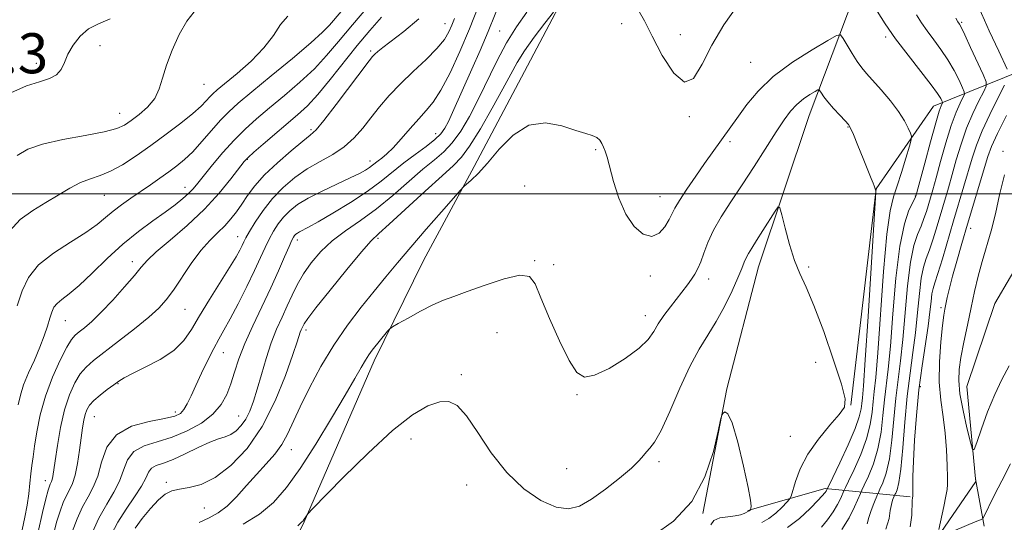
# Model space of a CAD drawing. Extents: x 2107300 to 2110200, y 352300 to 355200.
# Drawn here: x 2107601 to 2107797, y 353434 to 353535 of the extents above; entities that cross this region are included whole.
import ezdxf

# ---------------------------------------------------------------- set-up
doc = ezdxf.new("R2010")
doc.units = 0
doc.header["$MEASUREMENT"] = 0
doc.linetypes.add('rvrstm', pattern=[117.1, 50, -3.9, 0.5, -3.9, 0.5, -3.9, 0.5, -3.9, 50])
for name, color, linetype, lineweight in [('32000', 7, 'Continuous', 0), ('DTM HARD BREAKLINE', 7, 'Continuous', 0), ('DTM SPOT ELEVATION', 2, 'Continuous', 13), ('INDEX CONTOUR', 41, 'Continuous', 13), ('INTERMEDIATE CONTOUR', 44, 'Continuous', 0), ('SPOT ELEVATION', 7, 'Continuous', 0), ('STREAM - RIVER SINGLE LINE', 142, 'rvrstm', 0)]:
    doc.layers.add(name, color=color, linetype=linetype, lineweight=lineweight)
doc.styles.add('Style-ITALICS', font='ITALICS.shx')

msp = doc.modelspace()

# ---------------------------------------------------------------- linework, layer by layer
at = {"layer": '32000', "flags": 128}
msp.add_lwpolyline([(2110000, 353500), (2107500, 353500)], dxfattribs=at)
at = {"layer": 'DTM HARD BREAKLINE'}
for points in [[(2107796.164, 353716.006, 1012.345), (2107788.823, 353689.518, 1015.86), (2107774.67, 353664.666, 1022.7), (2107765.729, 353630.067, 1026.595), (2107763.404, 353610.484, 1027.45), (2107756.774, 353595.988, 1028.78), (2107743.038, 353584.42, 1030.965), (2107726.555, 353568.612, 1033.815), (2107713.104, 353546.642, 1035.145), (2107701.972, 353525.516, 1037.235), (2107691.331, 353505.444, 1037.71), (2107681.175, 353486.687, 1039.04), (2107671.315, 353466.637, 1040.465), (2107657.362, 353434.503, 1042.08), (2107646.526, 353412.084, 1043.505)], [(2107736.955, 353436.166, 1044.075), (2107741.739, 353461.022, 1043.98), (2107748.097, 353485.4, 1042.745), (2107758.199, 353515.607, 1040.94), (2107767.418, 353540.064, 1036.57), (2107774.766, 353566.291, 1031.25), (2107782.068, 353584.71, 1028.78), (2107788.366, 353601.799, 1028.305), (2107796.036, 353616.324, 1029.35), (2107801.921, 353629.498, 1031.44), (2107810.067, 353645.597, 1030.11), (2107815.895, 353660.852, 1028.305), (2107821.317, 353671.932, 1025.74), (2107826.218, 353682.997, 1019.375)], [(2107766.54, 353457.78, 1041.92), (2107771.58, 353500.98, 1039.98), (2107783.05, 353517.46, 1036.82), (2107804.49, 353526.15, 1027.24)], [(2107745.96, 353436.76, 1044.13), (2107761.39, 353441.17, 1040.28), (2107778.41, 353439.49, 1030.14)]]:
    msp.add_polyline3d(points, dxfattribs=at)
at = {"layer": 'DTM SPOT ELEVATION'}
for p in [(2107685.46, 353533.96, 1027.2), (2107720.788, 353533.957, 1036.475), (2107788.643, 353534.225, 1031.82), (2107696.374, 353532.508, 1033.055), (2107732.45, 353531.74, 1035.4), (2107773.466, 353531.303, 1036.38), (2107616.53, 353529.54, 1014.6), (2107670.611, 353528.482, 1025.74), (2107603.84, 353526.02, 1013.5), (2107746.505, 353526.237, 1036.95), (2107637.317, 353521.875, 1016.905), (2107620.468, 353516.02, 1015.195), (2107734.28, 353515.41, 1036.1), (2107765.988, 353513.336, 1040.085), (2107658.71, 353512.79, 1025.7), (2107683.589, 353511.986, 1031.25), (2107742.385, 353510.411, 1038.375), (2107715.559, 353508.764, 1038.185), (2107796.93, 353508.433, 1026.215), (2107645.99, 353506.89, 1024.1), (2107670.518, 353506.559, 1029.445), (2107633.555, 353501.276, 1021.37), (2107701.41, 353501.544, 1039.23), (2107617.43, 353499.695, 1018.9), (2107728.43, 353499.41, 1037.2), (2107779.4, 353499.57, 1036.1), (2107644.08, 353491.4, 1027.3), (2107790.46, 353493.12, 1027.4), (2107656, 353490.74, 1032.5), (2107672.09, 353491.07, 1036.3), (2107623.032, 353486.413, 1023.46), (2107703.38, 353486.6, 1039.9), (2107707.2, 353485.82, 1039.5), (2107726.46, 353483.56, 1038.5), (2107758.103, 353485.337, 1041.7), (2107738.128, 353482.967, 1040.56), (2107633.54, 353476.909, 1026.975), (2107725.48, 353475.64, 1039.4), (2107784.56, 353477.28, 1028.3), (2107609.65, 353474.65, 1022.9), (2107657.74, 353472.8, 1036.4), (2107695.838, 353472.242, 1041.035), (2107641.22, 353468.23, 1030.8), (2107759.52, 353466.35, 1042.9), (2107688.72, 353463.9, 1041.7), (2107620.18, 353462.1, 1028.1), (2107711.83, 353459.87, 1040.1), (2107780.417, 353461.486, 1029.54), (2107631.58, 353456.38, 1029.5), (2107615.45, 353455.51, 1028.9), (2107644.284, 353455.626, 1033.15), (2107678.656, 353451.048, 1042.555), (2107754.476, 353451.534, 1042.935), (2107654.75, 353448.86, 1038.7), (2107728.198, 353446.486, 1042.365), (2107709.791, 353445.07, 1040.655), (2107605.63, 353442.68, 1025.4), (2107629.83, 353442.34, 1035.7), (2107689.83, 353441.82, 1042.8), (2107637.39, 353437.26, 1036.9)]:
    msp.add_point(p, dxfattribs=at)
at = {"layer": 'INDEX CONTOUR'}
for points in [[(2107692.095, 353537.295, 1030), (2107690.358, 353532.937, 1030), (2107688.432, 353528.406, 1030), (2107686.473, 353524.154, 1030), (2107684.665, 353520.678, 1030), (2107683.124, 353518.293, 1030), (2107681.709, 353516.592, 1030), (2107680.214, 353514.985, 1030), (2107678.503, 353513.043, 1030), (2107676.729, 353510.985, 1030), (2107675.118, 353509.187, 1030), (2107673.844, 353507.934, 1030), (2107672.878, 353507.129, 1030), (2107672.141, 353506.578, 1030), (2107671.003, 353505.68, 1030), (2107670.396, 353505.232, 1030), (2107669.6, 353504.723, 1030), (2107668.392, 353504.063, 1030), (2107666.527, 353503.149, 1030), (2107663.894, 353501.923, 1030), (2107660.915, 353500.516, 1030), (2107658.148, 353499.103, 1030), (2107656.02, 353497.815, 1030), (2107654.449, 353496.597, 1030), (2107653.225, 353495.348, 1030), (2107652.168, 353493.987, 1030), (2107651.224, 353492.512, 1030), (2107650.372, 353490.943, 1030), (2107649.562, 353489.254, 1030), (2107648.645, 353487.248, 1030), (2107647.446, 353484.685, 1030), (2107645.868, 353481.463, 1030), (2107644.132, 353478.038, 1030), (2107642.54, 353475.005, 1030), (2107641.305, 353472.769, 1030), (2107640.29, 353470.982, 1030), (2107639.269, 353469.107, 1030), (2107638.084, 353466.759, 1030), (2107636.833, 353464.158, 1030), (2107635.681, 353461.679, 1030), (2107634.749, 353459.626, 1030), (2107633.995, 353458.037, 1030), (2107633.335, 353456.882, 1030), (2107632.625, 353456.108, 1030), (2107631.485, 353455.572, 1030), (2107629.475, 353455.108, 1030), (2107626.379, 353454.528, 1030), (2107622.866, 353453.553, 1030), (2107619.83, 353451.882, 1030), (2107617.926, 353449.359, 1030), (2107616.86, 353446.413, 1030), (2107616.101, 353443.618, 1030), (2107615.218, 353441.386, 1030), (2107614.189, 353439.468, 1030), (2107613.09, 353437.453, 1030), (2107612.002, 353435.056, 1030), (2107611.006, 353432.503, 1030)], [(2107797.751, 353524.875, 1030), (2107796.096, 353528.477, 1030), (2107794.198, 353532.535, 1030), (2107793.234, 353534.633, 1030), (2107792.058, 353537.313, 1030)], [(2107664.717, 353536.408, 1020), (2107662.397, 353533.682, 1020), (2107661.016, 353532.248, 1020), (2107658.682, 353530.129, 1020), (2107655.029, 353527.033, 1020), (2107650.777, 353523.516, 1020), (2107646.916, 353520.342, 1020), (2107644.177, 353518.06, 1020), (2107642.265, 353516.347, 1020), (2107640.624, 353514.665, 1020), (2107638.824, 353512.621, 1020), (2107636.919, 353510.415, 1020), (2107635.089, 353508.394, 1020), (2107633.457, 353506.809, 1020), (2107631.92, 353505.539, 1020), (2107630.321, 353504.364, 1020), (2107628.541, 353503.112, 1020), (2107626.623, 353501.787, 1020), (2107622.693, 353499.11, 1020), (2107620.841, 353497.806, 1020), (2107619.171, 353496.528, 1020), (2107617.676, 353495.254, 1020), (2107616.011, 353493.878, 1020), (2107613.747, 353492.272, 1020), (2107610.647, 353490.345, 1020), (2107607.247, 353488.152, 1020), (2107604.278, 353485.782, 1020), (2107602.276, 353483.293, 1020), (2107601.007, 353480.605, 1020), (2107600.046, 353477.602, 1020)], [(2107778.4, 353433.49, 1030), (2107778.731, 353435.804, 1030), (2107778.802, 353438.73, 1030), (2107778.838, 353439.267, 1030), (2107778.89, 353439.605, 1030), (2107778.892, 353440.453, 1030), (2107778.894, 353441.608, 1030), (2107778.935, 353443.566, 1030), (2107779.051, 353446.577, 1030), (2107779.279, 353450.757, 1030), (2107779.635, 353455.686, 1030), (2107780.132, 353460.81, 1030), (2107780.76, 353465.641, 1030), (2107781.969, 353473.577, 1030), (2107782.332, 353476.404, 1030), (2107782.558, 353478.5, 1030), (2107782.738, 353479.984, 1030), (2107782.964, 353481.049, 1030), (2107783.329, 353482.209, 1030), (2107783.928, 353484.055, 1030), (2107784.817, 353486.991, 1030), (2107787.045, 353494.561, 1030), (2107789.128, 353501.524, 1030), (2107790.768, 353507.111, 1030), (2107791.608, 353509.694, 1030), (2107792.739, 353512.551, 1030), (2107794.275, 353515.843, 1030), (2107795.916, 353519.09, 1030), (2107797.257, 353521.648, 1030)], [(2107753.899, 353433.338, 1040), (2107756.311, 353435.152, 1040), (2107758.423, 353437.137, 1040), (2107760.02, 353438.82, 1040), (2107761.41, 353440.354, 1040), (2107761.591, 353440.593, 1040), (2107761.699, 353440.774, 1040), (2107762.185, 353441.796, 1040), (2107764.352, 353446.295, 1040), (2107765.995, 353449.825, 1040), (2107767.408, 353453.112, 1040), (2107768.232, 353455.476, 1040), (2107768.589, 353457.039, 1040), (2107768.721, 353458.124, 1040), (2107768.843, 353459.245, 1040), (2107769.054, 353461.664, 1040), (2107769.424, 353466.834, 1040), (2107769.983, 353475.485, 1040), (2107771.508, 353500.301, 1040), (2107771.511, 353500.579, 1040), (2107771.191, 353501.545, 1040), (2107770.986, 353502.095, 1040), (2107770.61, 353503.058, 1040), (2107769.015, 353507.041, 1040), (2107767.961, 353509.639, 1040), (2107767.067, 353511.809, 1040), (2107766.501, 353513.09, 1040), (2107766.05, 353513.823, 1040), (2107765.403, 353514.546, 1040), (2107764.353, 353515.664, 1040), (2107763.103, 353517.022, 1040), (2107761.954, 353518.331, 1040), (2107761.146, 353519.354, 1040), (2107760.65, 353520.074, 1040), (2107760.376, 353520.53, 1040), (2107760.21, 353520.751, 1040), (2107759.955, 353520.719, 1040), (2107759.392, 353520.408, 1040), (2107758.379, 353519.803, 1040), (2107757.078, 353518.932, 1040), (2107755.727, 353517.836, 1040), (2107754.484, 353516.51, 1040), (2107753.188, 353514.758, 1040), (2107751.595, 353512.339, 1040), (2107747.197, 353505.446, 1040), (2107744.8, 353501.747, 1040), (2107742.572, 353498.387, 1040), (2107740.633, 353495.39, 1040), (2107739.077, 353492.693, 1040), (2107737.959, 353490.257, 1040), (2107737.169, 353488.13, 1040), (2107736.561, 353486.382, 1040), (2107735.999, 353485.041, 1040), (2107735.408, 353483.958, 1040), (2107734.726, 353482.942, 1040), (2107733.901, 353481.828, 1040), (2107730.496, 353477.44, 1040), (2107729.211, 353475.699, 1040), (2107728.082, 353474.012, 1040), (2107727.157, 353472.459, 1040), (2107726.047, 353470.9, 1040), (2107724.252, 353469.135, 1040), (2107721.479, 353467.082, 1040), (2107718.268, 353465.118, 1040), (2107715.368, 353463.738, 1040), (2107713.313, 353463.385, 1040), (2107711.785, 353464.311, 1040), (2107710.252, 353466.717, 1040), (2107708.341, 353470.594, 1040), (2107706.324, 353475.101, 1040), (2107704.628, 353479.186, 1040), (2107703.488, 353481.996, 1040), (2107702.342, 353483.47, 1040), (2107700.432, 353483.746, 1040), (2107697.273, 353483.024, 1040), (2107693.476, 353481.757, 1040), (2107689.923, 353480.457, 1040), (2107687.257, 353479.501, 1040), (2107685.156, 353478.716, 1040), (2107683.059, 353477.795, 1040), (2107680.585, 353476.537, 1040), (2107678.086, 353475.177, 1040), (2107676.093, 353474.06, 1040), (2107674.976, 353473.417, 1040), (2107674.436, 353473.024, 1040), (2107674.011, 353472.544, 1040), (2107670.921, 353468.758, 1040), (2107670.26, 353467.861, 1040), (2107669.567, 353466.781, 1040), (2107668.715, 353465.298, 1040), (2107667.467, 353463.076, 1040), (2107665.553, 353459.749, 1040), (2107662.834, 353455.162, 1040), (2107659.671, 353449.999, 1040), (2107656.552, 353445.153, 1040), (2107653.82, 353441.315, 1040), (2107651.239, 353438.372, 1040), (2107648.432, 353436.012, 1040), (2107645.183, 353433.985, 1040)]]:
    msp.add_polyline3d(points, dxfattribs=at)
at = {"layer": 'INTERMEDIATE CONTOUR'}
for points in [[(2107696.9, 353539.387, 1032), (2107694.111, 353532.423, 1032), (2107692.5, 353528.615, 1032), (2107690.849, 353524.854, 1032), (2107686.99, 353516.208, 1032), (2107686.16, 353514.411, 1032), (2107685.466, 353513.063, 1032), (2107684.663, 353511.946, 1032), (2107683.466, 353510.8, 1032), (2107681.684, 353509.427, 1032), (2107679.509, 353507.849, 1032), (2107677.233, 353506.145, 1032), (2107672.724, 353502.493, 1032), (2107669.957, 353500.448, 1032), (2107666.587, 353498.24, 1032), (2107663.097, 353496.123, 1032), (2107660.135, 353494.411, 1032), (2107658.18, 353493.329, 1032), (2107656.43, 353492.413, 1032), (2107656.004, 353492.155, 1032), (2107655.69, 353491.911, 1032), (2107655.445, 353491.662, 1032), (2107655.213, 353491.34, 1032), (2107654.882, 353490.701, 1032), (2107654.326, 353489.451, 1032), (2107653.441, 353487.377, 1032), (2107652.224, 353484.57, 1032), (2107650.692, 353481.198, 1032), (2107647.086, 353473.637, 1032), (2107645.493, 353470.071, 1032), (2107644.316, 353467.002, 1032), (2107643.444, 353464.371, 1032), (2107642.697, 353462.041, 1032), (2107641.882, 353459.895, 1032), (2107640.772, 353457.888, 1032), (2107639.131, 353455.994, 1032), (2107636.808, 353454.212, 1032), (2107633.994, 353452.633, 1032), (2107630.964, 353451.374, 1032), (2107627.994, 353450.473, 1032), (2107625.36, 353449.647, 1032), (2107623.339, 353448.534, 1032), (2107622.087, 353446.875, 1032), (2107621.281, 353444.817, 1032), (2107620.478, 353442.605, 1032), (2107619.335, 353440.403, 1032), (2107617.906, 353438.027, 1032), (2107616.344, 353435.208, 1032), (2107614.804, 353431.836, 1032)], [(2107670.453, 353537.752, 1022), (2107666.988, 353533.714, 1022), (2107664.207, 353530.372, 1022), (2107661.836, 353527.572, 1022), (2107659.384, 353524.965, 1022), (2107656.503, 353522.288, 1022), (2107653.399, 353519.626, 1022), (2107650.423, 353517.152, 1022), (2107647.833, 353514.969, 1022), (2107645.53, 353512.901, 1022), (2107643.328, 353510.706, 1022), (2107641.108, 353508.24, 1022), (2107639.025, 353505.762, 1022), (2107636.086, 353502.097, 1022), (2107635.164, 353500.994, 1022), (2107634.25, 353500.046, 1022), (2107633.088, 353499.013, 1022), (2107631.558, 353497.799, 1022), (2107629.574, 353496.346, 1022), (2107627.091, 353494.593, 1022), (2107624.222, 353492.482, 1022), (2107621.123, 353489.957, 1022), (2107617.961, 353487.046, 1022), (2107614.966, 353484.126, 1022), (2107612.381, 353481.658, 1022), (2107610.392, 353479.977, 1022), (2107608.958, 353478.897, 1022), (2107607.983, 353478.105, 1022), (2107607.357, 353477.318, 1022), (2107606.933, 353476.379, 1022), (2107606.552, 353475.165, 1022), (2107606.072, 353473.577, 1022), (2107605.423, 353471.623, 1022), (2107604.549, 353469.338, 1022), (2107603.445, 353466.792, 1022), (2107602.287, 353464.201, 1022), (2107601.302, 353461.815, 1022), (2107600.651, 353459.786, 1022), (2107600.241, 353457.876, 1022)], [(2107743.738, 353537.358, 1036), (2107741.196, 353533.699, 1036), (2107738.787, 353529.696, 1036), (2107736.84, 353525.847, 1036), (2107735.135, 353523.04, 1036), (2107733.318, 353522.26, 1036), (2107731.152, 353524.104, 1036), (2107728.873, 353527.62, 1036), (2107726.838, 353531.471, 1036), (2107725.294, 353534.555, 1036), (2107724.055, 353536.714, 1036)], [(2107654.057, 353535.452, 1018), (2107652.635, 353533.758, 1018), (2107651.192, 353531.602, 1018), (2107649.307, 353529.12, 1018), (2107646.735, 353526.481, 1018), (2107643.931, 353523.992, 1018), (2107639.985, 353520.722, 1018), (2107639.098, 353519.944, 1018), (2107638.487, 353519.324, 1018), (2107637.797, 353518.561, 1018), (2107636.754, 353517.503, 1018), (2107635.105, 353516.035, 1018), (2107632.696, 353514.101, 1018), (2107629.778, 353511.884, 1018), (2107626.702, 353509.629, 1018), (2107623.769, 353507.556, 1018), (2107621.077, 353505.801, 1018), (2107618.676, 353504.477, 1018), (2107616.574, 353503.623, 1018), (2107614.632, 353502.986, 1018), (2107612.668, 353502.238, 1018), (2107610.537, 353501.131, 1018), (2107608.223, 353499.74, 1018), (2107605.744, 353498.217, 1018), (2107603.153, 353496.649, 1018), (2107600.646, 353494.844, 1018), (2107598.454, 353492.545, 1018)], [(2107618.622, 353534.918, 1014), (2107616.246, 353533.957, 1014), (2107614.257, 353532.911, 1014), (2107612.572, 353531.45, 1014), (2107611.199, 353529.694, 1014), (2107610.169, 353527.876, 1014), (2107609.455, 353526.203, 1014), (2107608.804, 353524.786, 1014), (2107607.902, 353523.709, 1014), (2107606.487, 353522.989, 1014), (2107604.488, 353522.367, 1014), (2107601.884, 353521.512, 1014), (2107598.744, 353520.13, 1014)], [(2107635.368, 353536.321, 1016), (2107633.906, 353534.424, 1016), (2107632.389, 353531.761, 1016), (2107630.975, 353528.689, 1016), (2107629.84, 353525.676, 1016), (2107629.073, 353523.092, 1016), (2107628.407, 353520.912, 1016), (2107627.488, 353519.015, 1016), (2107626.078, 353517.306, 1016), (2107624.406, 353515.817, 1016), (2107622.817, 353514.607, 1016), (2107621.487, 353513.702, 1016), (2107619.91, 353512.992, 1016), (2107617.41, 353512.333, 1016), (2107613.589, 353511.607, 1016), (2107609.155, 353510.797, 1016), (2107605.092, 353509.912, 1016), (2107602.135, 353508.924, 1016), (2107600.003, 353507.648, 1016)], [(2107672.805, 353535.228, 1024), (2107670.452, 353532.618, 1024), (2107667.946, 353529.6, 1024), (2107662.561, 353522.788, 1024), (2107660.087, 353519.801, 1024), (2107657.976, 353517.543, 1024), (2107656.021, 353515.737, 1024), (2107649.161, 353509.907, 1024), (2107647.265, 353508.271, 1024), (2107646.128, 353507.25, 1024), (2107645.353, 353506.403, 1024), (2107642.722, 353502.959, 1024), (2107640.374, 353500.101, 1024), (2107637.403, 353496.897, 1024), (2107633.97, 353493.683, 1024), (2107630.576, 353490.751, 1024), (2107627.806, 353488.384, 1024), (2107626.036, 353486.724, 1024), (2107624.806, 353485.348, 1024), (2107623.446, 353483.698, 1024), (2107621.468, 353481.39, 1024), (2107619.117, 353478.762, 1024), (2107616.82, 353476.331, 1024), (2107614.924, 353474.504, 1024), (2107613.462, 353473.242, 1024), (2107612.387, 353472.397, 1024), (2107611.612, 353471.763, 1024), (2107610.895, 353470.908, 1024), (2107609.952, 353469.344, 1024), (2107608.601, 353466.732, 1024), (2107607.063, 353463.342, 1024), (2107605.658, 353459.592, 1024), (2107604.635, 353455.874, 1024), (2107603.954, 353452.461, 1024), (2107603.506, 353449.599, 1024), (2107603.192, 353447.432, 1024), (2107602.96, 353445.7, 1024), (2107602.769, 353444.043, 1024), (2107602.576, 353442.169, 1024), (2107602.336, 353440.069, 1024), (2107602.001, 353437.8, 1024), (2107601.547, 353435.411, 1024), (2107601.033, 353432.899, 1024)], [(2107680.228, 353534.93, 1026), (2107677.277, 353532.4, 1026), (2107673.024, 353529.18, 1026), (2107672.025, 353528.375, 1026), (2107671.459, 353527.869, 1026), (2107671.023, 353527.414, 1026), (2107670.309, 353526.517, 1026), (2107663.73, 353517.79, 1026), (2107661.303, 353514.654, 1026), (2107659.732, 353512.783, 1026), (2107658.549, 353511.662, 1026), (2107657.045, 353510.466, 1026), (2107654.73, 353508.576, 1026), (2107651.985, 353506.197, 1026), (2107649.411, 353503.743, 1026), (2107647.466, 353501.548, 1026), (2107646.047, 353499.63, 1026), (2107644.908, 353497.929, 1026), (2107643.833, 353496.389, 1026), (2107642.717, 353494.963, 1026), (2107641.483, 353493.611, 1026), (2107640.072, 353492.255, 1026), (2107638.475, 353490.686, 1026), (2107636.703, 353488.66, 1026), (2107634.792, 353486.054, 1026), (2107631.213, 353480.71, 1026), (2107629.81, 353478.794, 1026), (2107628.33, 353477.173, 1026), (2107626.308, 353475.365, 1026), (2107623.463, 353473.046, 1026), (2107620.262, 353470.533, 1026), (2107615.259, 353466.674, 1026), (2107613.788, 353465.384, 1026), (2107612.628, 353464.014, 1026), (2107611.519, 353462.206, 1026), (2107610.455, 353459.84, 1026), (2107609.495, 353456.855, 1026), (2107608.688, 353453.307, 1026), (2107608.051, 353449.705, 1026), (2107607.591, 353446.675, 1026), (2107607.133, 353443.548, 1026), (2107607.012, 353442.936, 1026), (2107606.885, 353442.551, 1026), (2107606.747, 353442.266, 1026), (2107606.603, 353441.998, 1026), (2107606.444, 353441.614, 1026), (2107606.191, 353440.778, 1026), (2107605.75, 353439.106, 1026), (2107605.066, 353436.312, 1026), (2107604.239, 353432.504, 1026)], [(2107687.379, 353534.982, 1028), (2107686.86, 353533.668, 1028), (2107686.259, 353532.33, 1028), (2107685.347, 353530.811, 1028), (2107683.875, 353528.993, 1028), (2107681.701, 353526.807, 1028), (2107679.128, 353524.391, 1028), (2107676.564, 353521.932, 1028), (2107674.332, 353519.581, 1028), (2107672.41, 353517.342, 1028), (2107670.686, 353515.186, 1028), (2107669.04, 353513.099, 1028), (2107667.321, 353511.139, 1028), (2107665.366, 353509.382, 1028), (2107663.069, 353507.863, 1028), (2107660.544, 353506.444, 1028), (2107657.962, 353504.947, 1028), (2107655.472, 353503.225, 1028), (2107653.138, 353501.252, 1028), (2107651.005, 353499.035, 1028), (2107649.122, 353496.634, 1028), (2107647.566, 353494.324, 1028), (2107646.418, 353492.434, 1028), (2107645.711, 353491.185, 1028), (2107645.29, 353490.366, 1028), (2107644.953, 353489.659, 1028), (2107644.498, 353488.754, 1028), (2107643.732, 353487.379, 1028), (2107642.46, 353485.269, 1028), (2107638.446, 353478.894, 1028), (2107636.441, 353475.612, 1028), (2107634.844, 353472.891, 1028), (2107633.306, 353470.658, 1028), (2107631.324, 353468.717, 1028), (2107628.593, 353466.923, 1028), (2107625.6, 353465.343, 1028), (2107623.032, 353464.097, 1028), (2107621.373, 353463.242, 1028), (2107620.305, 353462.582, 1028), (2107619.31, 353461.86, 1028), (2107618.007, 353460.89, 1028), (2107616.569, 353459.773, 1028), (2107615.304, 353458.685, 1028), (2107614.446, 353457.747, 1028), (2107613.927, 353456.874, 1028), (2107613.602, 353455.927, 1028), (2107613.345, 353454.771, 1028), (2107613.099, 353453.268, 1028), (2107612.827, 353451.28, 1028), (2107612.496, 353448.774, 1028), (2107612.095, 353446.12, 1028), (2107611.62, 353443.791, 1028), (2107611.07, 353442.121, 1028), (2107610.47, 353440.886, 1028), (2107609.847, 353439.726, 1028), (2107609.223, 353438.335, 1028), (2107608.598, 353436.64, 1028), (2107607.968, 353434.628, 1028), (2107607.331, 353432.281, 1028)], [(2107701.789, 353536.261, 1034), (2107699.767, 353533.356, 1034), (2107697.755, 353530.135, 1034), (2107695.809, 353526.474, 1034), (2107692.111, 353518.823, 1034), (2107690.343, 353515.422, 1034), (2107688.617, 353512.508, 1034), (2107686.927, 353510.159, 1034), (2107685.231, 353508.36, 1034), (2107683.349, 353506.748, 1034), (2107681.067, 353504.874, 1034), (2107675.064, 353499.665, 1034), (2107671.765, 353496.98, 1034), (2107668.574, 353494.669, 1034), (2107665.604, 353492.615, 1034), (2107662.94, 353490.598, 1034), (2107660.651, 353488.452, 1034), (2107658.741, 353486.218, 1034), (2107657.194, 353483.989, 1034), (2107655.975, 353481.835, 1034), (2107654.954, 353479.72, 1034), (2107653.98, 353477.584, 1034), (2107652.935, 353475.358, 1034), (2107651.844, 353472.934, 1034), (2107650.763, 353470.198, 1034), (2107649.744, 353467.108, 1034), (2107648.806, 353463.925, 1034), (2107647.96, 353460.984, 1034), (2107647.203, 353458.546, 1034), (2107646.47, 353456.583, 1034), (2107645.679, 353454.99, 1034), (2107644.769, 353453.684, 1034), (2107643.764, 353452.661, 1034), (2107642.706, 353451.94, 1034), (2107641.595, 353451.486, 1034), (2107640.259, 353451.069, 1034), (2107638.483, 353450.407, 1034), (2107636.154, 353449.321, 1034), (2107633.576, 353448.049, 1034), (2107631.157, 353446.931, 1034), (2107629.225, 353446.207, 1034), (2107627.806, 353445.713, 1034), (2107626.848, 353445.186, 1034), (2107626.247, 353444.392, 1034), (2107625.701, 353443.22, 1034), (2107624.855, 353441.592, 1034), (2107623.472, 353439.475, 1034), (2107621.784, 353437.022, 1034), (2107620.139, 353434.431, 1034), (2107618.809, 353431.878, 1034)], [(2107707.178, 353536.263, 1036), (2107705.437, 353534.047, 1036), (2107703.312, 353531.265, 1036), (2107701.333, 353528.508, 1036), (2107699.864, 353526.171, 1036), (2107698.596, 353523.85, 1036), (2107697.052, 353520.942, 1036), (2107694.92, 353517.1, 1036), (2107692.534, 353512.986, 1036), (2107690.388, 353509.517, 1036), (2107688.779, 353507.292, 1036), (2107687.189, 353505.648, 1036), (2107684.9, 353503.604, 1036), (2107681.479, 353500.5, 1036), (2107674.322, 353493.952, 1036), (2107672.228, 353492.069, 1036), (2107670.71, 353490.585, 1036), (2107668.81, 353488.427, 1036), (2107665.884, 353484.896, 1036), (2107662.54, 353480.771, 1036), (2107659.701, 353477.204, 1036), (2107658.054, 353475.058, 1036), (2107657.352, 353474.047, 1036), (2107657.113, 353473.597, 1036), (2107656.757, 353472.822, 1036), (2107656.577, 353472.366, 1036), (2107655.949, 353470.451, 1036), (2107655.092, 353467.895, 1036), (2107653.622, 353463.731, 1036), (2107651.557, 353458.624, 1036), (2107648.96, 353453.493, 1036), (2107645.934, 353449.116, 1036), (2107642.719, 353445.7, 1036), (2107639.593, 353443.315, 1036), (2107636.792, 353441.954, 1036), (2107634.395, 353441.306, 1036), (2107632.438, 353440.988, 1036), (2107630.909, 353440.643, 1036), (2107629.592, 353440.02, 1036), (2107628.22, 353438.898, 1036), (2107626.619, 353437.163, 1036), (2107624.986, 353435.128, 1036), (2107623.612, 353433.218, 1036)], [(2107764.747, 353432.942, 1036), (2107766.195, 353435.289, 1036), (2107767.289, 353437.48, 1036), (2107768.435, 353440.125, 1036), (2107768.748, 353440.814, 1036), (2107769.229, 353441.815, 1036), (2107770.058, 353443.589, 1036), (2107771.058, 353446.069, 1036), (2107771.962, 353449.061, 1036), (2107772.571, 353452.357, 1036), (2107772.958, 353455.705, 1036), (2107773.264, 353458.842, 1036), (2107773.998, 353464.98, 1036), (2107774.445, 353469.58, 1036), (2107774.949, 353475.998, 1036), (2107775.553, 353483.144, 1036), (2107776.308, 353489.526, 1036), (2107777.227, 353493.992, 1036), (2107778.155, 353496.728, 1036), (2107778.899, 353498.256, 1036), (2107779.485, 353499.385, 1036), (2107779.525, 353499.488, 1036), (2107781.291, 353506.1, 1036), (2107782.449, 353510.392, 1036), (2107783.493, 353514.152, 1036), (2107784.186, 353516.46, 1036), (2107784.57, 353517.555, 1036), (2107784.842, 353518.145, 1036), (2107784.835, 353518.294, 1036), (2107784.732, 353518.538, 1036), (2107784.483, 353519.029, 1036), (2107783.857, 353520.014, 1036), (2107782.581, 353521.765, 1036), (2107777.979, 353527.651, 1036), (2107775.476, 353530.96, 1036), (2107773.386, 353533.942, 1036), (2107771.765, 353536.442, 1036)], [(2107769.829, 353434.083, 1034), (2107770.123, 353435.346, 1034), (2107770.575, 353436.773, 1034), (2107771.111, 353438.172, 1034), (2107771.839, 353439.908, 1034), (2107772.045, 353440.362, 1034), (2107772.363, 353441.022, 1034), (2107772.912, 353442.236, 1034), (2107773.59, 353444.192, 1034), (2107774.238, 353447.036, 1034), (2107774.74, 353450.797, 1034), (2107775.535, 353459.201, 1034), (2107775.984, 353462.925, 1034), (2107776.47, 353466.626, 1034), (2107776.953, 353470.912, 1034), (2107777.888, 353481.596, 1034), (2107778.452, 353486.345, 1034), (2107779.139, 353489.678, 1034), (2107779.88, 353491.888, 1034), (2107780.575, 353493.522, 1034), (2107781.151, 353495.03, 1034), (2107781.624, 353496.48, 1034), (2107782.426, 353499.173, 1034), (2107782.898, 353500.802, 1034), (2107783.551, 353503.147, 1034), (2107784.45, 353506.437, 1034), (2107785.502, 353510.16, 1034), (2107786.575, 353513.618, 1034), (2107787.549, 353516.255, 1034), (2107788.352, 353518.067, 1034), (2107788.924, 353519.192, 1034), (2107789.212, 353519.816, 1034), (2107789.189, 353520.328, 1034), (2107788.835, 353521.168, 1034), (2107788.143, 353522.652, 1034), (2107787.155, 353524.61, 1034), (2107785.928, 353526.751, 1034), (2107784.531, 353528.826, 1034), (2107783.098, 353530.76, 1034), (2107781.776, 353532.522, 1034), (2107780.66, 353534.123, 1034), (2107779.636, 353535.75, 1034)], [(2107773.561, 353433.034, 1032), (2107774.227, 353435.138, 1032), (2107774.426, 353436.746, 1032), (2107774.637, 353437.959, 1032), (2107774.893, 353438.827, 1032), (2107775.343, 353439.91, 1032), (2107775.496, 353440.228, 1032), (2107775.765, 353440.883, 1032), (2107776.121, 353442.314, 1032), (2107776.515, 353445.01, 1032), (2107776.91, 353449.238, 1032), (2107777.328, 353454.371, 1032), (2107777.806, 353459.56, 1032), (2107778.364, 353464.151, 1032), (2107778.941, 353468.272, 1032), (2107779.461, 353472.245, 1032), (2107779.871, 353476.269, 1032), (2107780.223, 353480.048, 1032), (2107780.595, 353483.164, 1032), (2107781.052, 353485.363, 1032), (2107781.604, 353487.049, 1032), (2107782.252, 353488.789, 1032), (2107782.984, 353491.011, 1032), (2107783.762, 353493.576, 1032), (2107786.013, 353501.163, 1032), (2107786.776, 353503.812, 1032), (2107787.609, 353506.774, 1032), (2107788.555, 353509.927, 1032), (2107789.657, 353513.085, 1032), (2107790.912, 353516.049, 1032), (2107792.134, 353518.579, 1032), (2107793.091, 353520.42, 1032), (2107793.583, 353521.486, 1032), (2107793.543, 353522.362, 1032), (2107792.938, 353523.797, 1032), (2107790.454, 353529.206, 1032), (2107789.275, 353531.738, 1032), (2107788.557, 353533.225, 1032), (2107788.217, 353533.87, 1032), (2107787.935, 353534.305, 1032), (2107787.506, 353535.058, 1032)], [(2107760.704, 353433.403, 1038), (2107761.902, 353434.9, 1038), (2107763.026, 353436.469, 1038), (2107763.905, 353437.943, 1038), (2107764.527, 353439.193, 1038), (2107765.163, 353440.654, 1038), (2107765.467, 353441.305, 1038), (2107766.096, 353442.609, 1038), (2107767.205, 353444.942, 1038), (2107768.526, 353447.947, 1038), (2107769.685, 353451.087, 1038), (2107770.402, 353453.916, 1038), (2107770.773, 353456.372, 1038), (2107770.992, 353458.483, 1038), (2107771.223, 353460.474, 1038), (2107771.527, 353463.334, 1038), (2107771.937, 353468.248, 1038), (2107773.09, 353484.457, 1038), (2107773.736, 353491.917, 1038), (2107774.373, 353496.615, 1038), (2107775.042, 353499.357, 1038), (2107775.805, 353501.552, 1038), (2107776.686, 353504.257, 1038), (2107777.552, 353507.127, 1038), (2107778.234, 353509.465, 1038), (2107778.597, 353510.789, 1038), (2107778.654, 353511.468, 1038), (2107778.453, 353512.083, 1038), (2107778.016, 353513.108, 1038), (2107777.263, 353514.583, 1038), (2107776.083, 353516.439, 1038), (2107774.445, 353518.569, 1038), (2107772.62, 353520.715, 1038), (2107769.693, 353523.975, 1038), (2107768.715, 353525.135, 1038), (2107767.794, 353526.403, 1038), (2107766.778, 353527.999, 1038), (2107765.786, 353529.662, 1038), (2107765.008, 353531.005, 1038), (2107764.49, 353531.695, 1038), (2107763.692, 353531.596, 1038), (2107761.931, 353530.624, 1038), (2107758.784, 353528.76, 1038), (2107754.86, 353526.248, 1038), (2107751.033, 353523.399, 1038), (2107747.997, 353520.507, 1038), (2107745.743, 353517.802, 1038), (2107744.085, 353515.496, 1038), (2107737.34, 353506.037, 1038), (2107735.573, 353503.521, 1038), (2107733.77, 353500.903, 1038), (2107732.29, 353498.658, 1038), (2107731.376, 353497.109, 1038), (2107730.24, 353494.837, 1038), (2107729.401, 353493.421, 1038), (2107728.242, 353492.115, 1038), (2107726.776, 353491.467, 1038), (2107725.049, 353491.913, 1038), (2107723.24, 353493.435, 1038), (2107721.563, 353495.899, 1038), (2107720.19, 353499.09, 1038), (2107719.133, 353502.451, 1038), (2107717.836, 353507.295, 1038), (2107717.47, 353508.5, 1038), (2107717.164, 353509.319, 1038), (2107716.825, 353510.045, 1038), (2107716.383, 353510.697, 1038), (2107715.772, 353511.223, 1038), (2107714.901, 353511.613, 1038), (2107713.578, 353512.023, 1038), (2107711.589, 353512.653, 1038), (2107708.818, 353513.546, 1038), (2107705.557, 353514.128, 1038), (2107702.199, 353513.67, 1038), (2107699.08, 353511.714, 1038), (2107696.32, 353508.885, 1038), (2107693.981, 353506.08, 1038), (2107692.116, 353504.014, 1038), (2107690.727, 353502.686, 1038), (2107689.251, 353501.439, 1038), (2107688.58, 353500.733, 1038), (2107684.791, 353496.413, 1038), (2107681.721, 353492.889, 1038), (2107678.633, 353489.309, 1038), (2107675.994, 353486.195, 1038), (2107673.656, 353483.379, 1038), (2107671.317, 353480.519, 1038), (2107668.749, 353477.33, 1038), (2107666.026, 353473.754, 1038), (2107663.294, 353469.79, 1038), (2107660.703, 353465.507, 1038), (2107658.399, 353461.252, 1038), (2107656.526, 353457.445, 1038), (2107654.047, 353451.958, 1038), (2107652.896, 353449.891, 1038), (2107651.456, 353447.964, 1038), (2107649.743, 353446.03, 1038), (2107647.843, 353443.964, 1038), (2107645.841, 353441.711, 1038), (2107643.837, 353439.496, 1038), (2107641.932, 353437.613, 1038), (2107640.174, 353436.261, 1038), (2107638.397, 353435.265, 1038), (2107636.385, 353434.355, 1038)], [(2107784.109, 353432.945, 1028), (2107785.09, 353437.512, 1028), (2107785.531, 353439.635, 1028), (2107785.761, 353440.929, 1028), (2107785.826, 353441.903, 1028), (2107785.813, 353443.313, 1028), (2107785.78, 353445.713, 1028), (2107785.673, 353448.831, 1028), (2107785.411, 353452.196, 1028), (2107784.961, 353455.456, 1028), (2107784.485, 353458.762, 1028), (2107784.198, 353462.391, 1028), (2107784.247, 353466.459, 1028), (2107784.522, 353470.451, 1028), (2107784.848, 353473.692, 1028), (2107785.09, 353475.722, 1028), (2107785.281, 353476.94, 1028), (2107785.495, 353477.958, 1028), (2107785.798, 353479.299, 1028), (2107786.239, 353481.129, 1028), (2107786.859, 353483.524, 1028), (2107787.688, 353486.528, 1028), (2107788.697, 353490.044, 1028), (2107789.847, 353493.942, 1028), (2107793.926, 353507.448, 1028), (2107794.661, 353509.462, 1028), (2107795.821, 353512.017, 1028), (2107797.639, 353515.638, 1028)], [(2107798.162, 353465.647, 1026), (2107796.724, 353462.921, 1026), (2107795.281, 353459.927, 1026), (2107793.864, 353456.459, 1026), (2107792.608, 353453.027, 1026), (2107791.673, 353450.318, 1026), (2107791.145, 353448.91, 1026), (2107790.819, 353448.935, 1026), (2107790.414, 353450.417, 1026), (2107789.74, 353453.239, 1026), (2107788.964, 353456.725, 1026), (2107788.342, 353460.062, 1026), (2107788.077, 353462.67, 1026), (2107788.158, 353464.893, 1026), (2107788.522, 353467.31, 1026), (2107789.101, 353470.34, 1026), (2107789.808, 353473.779, 1026), (2107790.553, 353477.262, 1026), (2107791.27, 353480.506, 1026), (2107791.99, 353483.546, 1026), (2107792.771, 353486.494, 1026), (2107794.561, 353492.594, 1026), (2107795.439, 353496.003, 1026), (2107796.26, 353499.775, 1026), (2107797.228, 353503.789, 1026)], [(2107748.788, 353434.364, 1042), (2107750.175, 353435.125, 1042), (2107751.569, 353436.221, 1042), (2107752.824, 353437.423, 1042), (2107753.768, 353438.416, 1042), (2107754.295, 353439.021, 1042), (2107754.589, 353439.6, 1042), (2107755.459, 353442.528, 1042), (2107756.43, 353445.078, 1042), (2107757.955, 353448.004, 1042), (2107760.062, 353451.003, 1042), (2107762.325, 353453.752, 1042), (2107764.206, 353455.919, 1042), (2107765.256, 353457.409, 1042), (2107765.4, 353459.065, 1042), (2107764.652, 353461.966, 1042), (2107763.101, 353466.776, 1042), (2107761.123, 353472.493, 1042), (2107759.171, 353477.699, 1042), (2107757.595, 353481.37, 1042), (2107756.345, 353484.042, 1042), (2107755.274, 353486.646, 1042), (2107754.274, 353489.831, 1042), (2107753.402, 353493.127, 1042), (2107752.761, 353495.782, 1042), (2107752.381, 353497.199, 1042), (2107752.031, 353497.385, 1042), (2107751.409, 353496.5, 1042), (2107748.977, 353492.635, 1042), (2107747.702, 353490.634, 1042), (2107746.744, 353489.156, 1042), (2107746.077, 353488.096, 1042), (2107745.607, 353487.227, 1042), (2107745.221, 353486.312, 1042), (2107744.744, 353485.071, 1042), (2107743.982, 353483.215, 1042), (2107742.803, 353480.582, 1042), (2107741.311, 353477.511, 1042), (2107739.667, 353474.47, 1042), (2107737.996, 353471.752, 1042), (2107736.263, 353468.96, 1042), (2107734.392, 353465.528, 1042), (2107732.362, 353461.146, 1042), (2107730.358, 353456.545, 1042), (2107728.621, 353452.714, 1042), (2107727.326, 353450.373, 1042), (2107726.406, 353449.167, 1042), (2107725.729, 353448.472, 1042), (2107725.123, 353447.737, 1042), (2107724.253, 353446.713, 1042), (2107722.74, 353445.224, 1042), (2107720.361, 353443.199, 1042), (2107717.504, 353440.973, 1042), (2107714.708, 353438.985, 1042), (2107712.351, 353437.623, 1042), (2107710.158, 353437.056, 1042), (2107707.688, 353437.404, 1042), (2107704.634, 353438.754, 1042), (2107701.224, 353441.076, 1042), (2107697.814, 353444.31, 1042), (2107694.711, 353448.277, 1042), (2107692.012, 353452.318, 1042), (2107689.759, 353455.656, 1042), (2107687.934, 353457.689, 1042), (2107686.264, 353458.522, 1042), (2107684.414, 353458.438, 1042), (2107682.069, 353457.615, 1042), (2107679.003, 353455.818, 1042), (2107675.011, 353452.706, 1042), (2107670.102, 353448.206, 1042), (2107665.129, 353443.31, 1042), (2107658.97, 353437.03, 1042), (2107658.131, 353436.151, 1042), (2107657.928, 353435.886, 1042), (2107657.242, 353434.791, 1042), (2107657.129, 353434.655, 1042), (2107656.806, 353434.392, 1042), (2107656.066, 353433.692, 1042)], [(2107738.584, 353433.869, 1044), (2107739.176, 353434.752, 1044), (2107740.394, 353435.258, 1044), (2107741.947, 353435.496, 1044), (2107743.431, 353435.657, 1044), (2107744.528, 353435.889, 1044), (2107745.253, 353436.16, 1044), (2107746.217, 353436.66, 1044), (2107746.47, 353436.904, 1044), (2107746.499, 353436.979, 1044), (2107746.549, 353437.152, 1044), (2107746.605, 353437.578, 1044), (2107746.507, 353438.777, 1044), (2107746.055, 353441.361, 1044), (2107745.13, 353445.595, 1044), (2107743.948, 353450.367, 1044), (2107742.804, 353454.217, 1044), (2107741.937, 353456.076, 1044), (2107741.351, 353456.422, 1044), (2107740.994, 353456.122, 1044), (2107740.784, 353455.769, 1044), (2107740.536, 353454.855, 1044), (2107740.038, 353452.594, 1044), (2107739.073, 353448.523, 1044), (2107737.4, 353443.454, 1044), (2107734.774, 353438.521, 1044), (2107731.138, 353434.637, 1044), (2107727.188, 353431.831, 1044)], [(2107798.42, 353446.038, 1028), (2107796.688, 353442.683, 1028), (2107795.253, 353439.853, 1028), (2107792.918, 353435.113, 1028), (2107792.861, 353435.079, 1028), (2107792.466, 353434.903, 1028), (2107791.391, 353434.448, 1028), (2107785.278, 353431.915, 1028)]]:
    msp.add_polyline3d(points, dxfattribs=at)
at = {"layer": 'STREAM - RIVER SINGLE LINE'}
for points in [[(2107791.43, 353443.07, 1026.37), (2107789.71, 353461.51, 1025.04), (2107795.28, 353478.09, 1024.24), (2107808.85, 353501.2, 1022.4), (2107816.01, 353531.78, 1019.33), (2107819.57, 353557.25, 1017.09), (2107818.76, 353584.42, 1013.61), (2107822.56, 353601.68, 1013.11), (2107833.28, 353618.41, 1013.21), (2107850.85, 353627.54, 1012.78), (2107858.71, 353634.08, 1012.58), (2107864.05, 353638.52, 1012.44), (2107866.63, 353660.26, 1011.27), (2107867.95, 353683.91, 1009.4), (2107868.54, 353700.58, 1007.93), (2107857.98, 353719.79, 1004.56), (2107860.84, 353722.43, 1003.95), (2107872.3, 353733.4, 1002.83), (2107878.31, 353762.53, 1002.22), (2107882.06, 353786.58, 1001), (2107890.47, 353801.23, 999.77), (2107889.69, 353810.81, 998.96), (2107886.43, 353820.04, 997.5)], [(2107783.02, 353430.22, 1028.15), (2107791.48, 353442.56, 1026.41), (2107791.43, 353443.07, 1026.37)], [(2107793.2, 353433.61, 1028.31), (2107791.43, 353443.07, 1026.37)]]:
    msp.add_polyline3d(points, dxfattribs=at)

# ---------------------------------------------------------------- texts
at = {"layer": 'SPOT ELEVATION', "style": 'Style-ITALICS'}
msp.add_text('1010.3', height=8, dxfattribs=at).set_placement((2107572.893, 353524.048, 1010.253))

doc.saveas('drawing.dxf')
